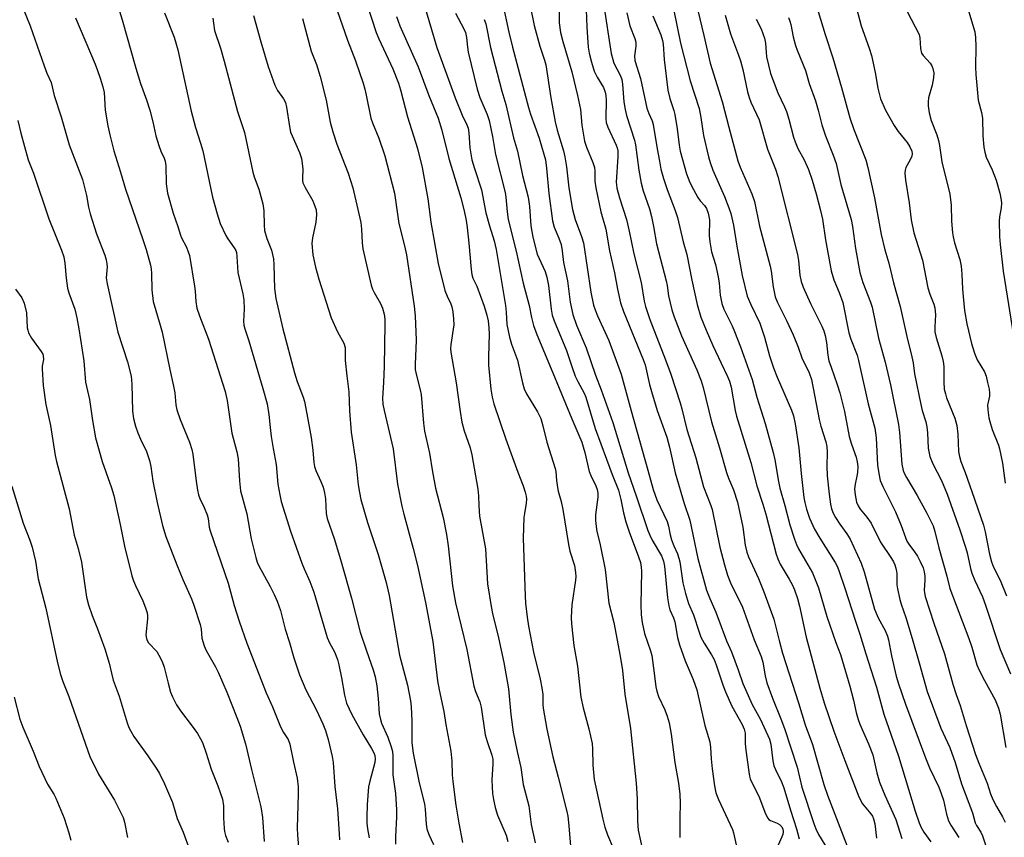
# Model space of a CAD drawing. Units: inches. Extents: x 1255772 to 1261772, y 605449 to 609450.
# Drawn here: x 1260006 to 1260287, y 607055 to 607288 of the extents above; entities that cross this region are included whole.
import ezdxf

# ---------------------------------------------------------------- set-up
doc = ezdxf.new("R2010")
doc.units = ezdxf.units.IN
doc.header["$MEASUREMENT"] = 0
doc.layers.add('Undefined', color=1, linetype='Continuous')

msp = doc.modelspace()

# ---------------------------------------------------------------- linework, layer by layer
at = {"layer": 'Undefined'}
for points, elevation in [([(1260032.63, 607296.68), (1260035.32, 607287.94), (1260039.23, 607274.18), (1260040.58, 607269.76), (1260042.3, 607265.12), (1260043.24, 607262.2), (1260044.12, 607258.9), (1260044.96, 607254.91), (1260045.76, 607252.16), (1260046.33, 607250.54), (1260047.3, 607248.48), (1260047.59, 607247.69), (1260047.8, 607246.32), (1260047.87, 607241.15), (1260048.3, 607238.53), (1260049.88, 607232.82), (1260051.19, 607229.02), (1260051.93, 607226.58), (1260052.25, 607225.82), (1260053.64, 607223.11), (1260054.16, 607221.83), (1260054.49, 607220.77), (1260055.98, 607212.04), (1260056.15, 607210.56), (1260056.3, 607207.62), (1260056.61, 607205.76), (1260057.35, 607203.59), (1260059.98, 607196.86), (1260064.69, 607182.02), (1260065.24, 607179.42), (1260066.63, 607170.07), (1260067.99, 607164.74), (1260068.4, 607162.74), (1260068.8, 607156.55), (1260069.11, 607153.7), (1260070.93, 607147.07), (1260072.09, 607140.01), (1260073.42, 607134.61), (1260073.85, 607133.29), (1260074.29, 607132.3), (1260077.56, 607126.39), (1260078.72, 607124.07), (1260079.5, 607122.24), (1260080.49, 607119.58), (1260081.85, 607114.19), (1260083.03, 607110.44), (1260084.3, 607106.02), (1260085.9, 607101.2), (1260087.75, 607096.96), (1260090.75, 607091.1), (1260092.55, 607087.23), (1260093.29, 607085.3), (1260094.08, 607082.77), (1260095.18, 607077.91), (1260095.47, 607076.21), (1260095.96, 607069.39), (1260096.76, 607062.95), (1260097.26, 607055.82), (1260097.32, 607054.18)], 724), ([(1260006.86, 607291.85), (1260009.11, 607286.24), (1260013.05, 607274.88), (1260013.88, 607272.76), (1260015.06, 607270.1), (1260015.97, 607266.35), (1260017.95, 607260.33), (1260020.19, 607252.28), (1260024.03, 607242.47), (1260025.19, 607237.83), (1260025.75, 607234.5), (1260026.21, 607232.68), (1260028.01, 607226.96), (1260030.39, 607220.85), (1260030.81, 607219.51), (1260030.98, 607218.36), (1260031.02, 607217.48), (1260030.8, 607214.42), (1260031.03, 607212.7), (1260034.08, 607198.92), (1260036.82, 607190.47), (1260037.86, 607186.35), (1260038.09, 607184.04), (1260038.32, 607176.37), (1260038.61, 607174.29), (1260039.16, 607172.09), (1260039.8, 607170.22), (1260040.55, 607168.4), (1260042.23, 607164.86), (1260043.15, 607162.29), (1260043.49, 607160.56), (1260044.11, 607156.45), (1260045.27, 607150.31), (1260046.8, 607143.78), (1260047.81, 607140.66), (1260050.91, 607132.57), (1260052.64, 607128.4), (1260055.12, 607122.91), (1260055.81, 607121.1), (1260057.62, 607115.54), (1260057.84, 607114.21), (1260058.04, 607111.68), (1260058.67, 607109.47), (1260059.29, 607108.17), (1260061.98, 607103.45), (1260062.75, 607101.91), (1260065.14, 607096.22), (1260068.05, 607088.98), (1260068.94, 607086.52), (1260070.46, 607081.51), (1260072.19, 607074.23), (1260074.91, 607063.51), (1260075.34, 607060.49), (1260075.84, 607053.71)], 728), ([(1260105.02, 607292.79), (1260107.79, 607284.35), (1260108.54, 607282.5), (1260112.52, 607274.02), (1260114.15, 607269.89), (1260114.73, 607267.96), (1260116.71, 607260.27), (1260119.52, 607251.26), (1260120.88, 607245.89), (1260122.49, 607236.9), (1260123.35, 607230.22), (1260125.48, 607218.45), (1260127.39, 607210.8), (1260127.99, 607209.19), (1260129.07, 607207.01), (1260129.33, 607206.16), (1260129.62, 607204.7), (1260129.84, 607202.72), (1260129.89, 607201.03), (1260129.02, 607195.39), (1260128.99, 607194.23), (1260129.1, 607193.16), (1260130.6, 607184.45), (1260131.72, 607176.27), (1260132.21, 607173.25), (1260132.86, 607170.77), (1260134.56, 607165.88), (1260135.09, 607163.92), (1260136.73, 607154.12), (1260136.97, 607152.2), (1260137, 607149.36), (1260137.24, 607146.46), (1260138.97, 607137.11), (1260139.55, 607127.11), (1260140.53, 607120.67), (1260140.96, 607118.64), (1260142.69, 607111.73), (1260144.2, 607104.74), (1260145.5, 607097.17), (1260146.13, 607089.93), (1260146.87, 607084.84), (1260147.93, 607079.31), (1260148.98, 607074.8), (1260149.69, 607069.92), (1260151.34, 607063.84), (1260152.01, 607058.49), (1260153.13, 607053.26)], 712), ([(1260121.26, 607292.85), (1260125.07, 607280.03), (1260130.25, 607265.67), (1260132.27, 607260.8), (1260133.66, 607258.05), (1260134.02, 607257.11), (1260134.23, 607255.75), (1260134.49, 607251.45), (1260135.07, 607248.05), (1260135.8, 607245.58), (1260137.81, 607239.5), (1260139.08, 607232.95), (1260140.13, 607229.2), (1260141.41, 607224.98), (1260142.01, 607222.44), (1260144.64, 607206.47), (1260144.84, 607204.61), (1260145.07, 607201.07), (1260145.82, 607197.47), (1260146.4, 607195.49), (1260148.07, 607190.88), (1260149.45, 607184.44), (1260149.94, 607182.74), (1260150.61, 607181.29), (1260153.74, 607176.2), (1260154.7, 607174.24), (1260155.32, 607172.22), (1260156.41, 607167.49), (1260158.84, 607159.99), (1260158.97, 607159.17), (1260159.15, 607156.65), (1260159.43, 607154.63), (1260159.68, 607153.53), (1260160.54, 607150.59), (1260161.04, 607148.32), (1260162.59, 607138.39), (1260163.03, 607136.48), (1260164.28, 607132.36), (1260164.62, 607130.36), (1260164.69, 607129.22), (1260164.6, 607128.14), (1260163.52, 607121.11), (1260163.37, 607117.55), (1260163.44, 607115.78), (1260164.18, 607109.58), (1260165.15, 607103.62), (1260166.11, 607094.85), (1260166.75, 607091.83), (1260168.44, 607085.77), (1260169.37, 607081.6), (1260169.48, 607080.14), (1260169.52, 607075.39), (1260169.94, 607071.31), (1260172.43, 607060.04), (1260173.01, 607057.76), (1260173.73, 607055.6), (1260175.32, 607051.75)], 708), ([(1260143.82, 607292.78), (1260145.61, 607284.48), (1260146.67, 607280.12), (1260151.2, 607262.97), (1260151.81, 607261.03), (1260154.24, 607254.18), (1260155.61, 607249.67), (1260156.03, 607248.05), (1260156.38, 607245.7), (1260157.02, 607238.44), (1260158.07, 607230.61), (1260158.54, 607228.84), (1260159.9, 607225.72), (1260160.48, 607223.91), (1260160.8, 607222.05), (1260161.17, 607218.74), (1260162.29, 607213.58), (1260163.08, 607207.47), (1260163.82, 607203.9), (1260164.85, 607200.93), (1260167.63, 607194.46), (1260170.3, 607186.61), (1260171.92, 607182.41), (1260175.29, 607173.12), (1260179.62, 607158.81), (1260182.03, 607151.95), (1260185.26, 607142.37), (1260185.79, 607141.06), (1260186.5, 607139.62), (1260189.12, 607135.08), (1260189.7, 607133.57), (1260189.97, 607132.21), (1260190.83, 607123.19), (1260191.19, 607120.87), (1260191.54, 607119.74), (1260192.55, 607117.4), (1260192.93, 607116.26), (1260193.73, 607111.83), (1260194.31, 607109.72), (1260195.93, 607105.22), (1260198.16, 607099.87), (1260199.23, 607096.87), (1260201.49, 607086.74), (1260202.9, 607082.08), (1260203.15, 607080.43), (1260203.26, 607077.24), (1260203.55, 607074.43), (1260204.27, 607069.51), (1260204.66, 607067.51), (1260205.35, 607065.62), (1260209.4, 607057.14), (1260209.69, 607056.17), (1260210.39, 607052.72)], 702), ([(1260151.64, 607291.91), (1260152.86, 607286.37), (1260154.45, 607280.46), (1260155.79, 607276.45), (1260156.16, 607275.08), (1260157.6, 607265.69), (1260158.79, 607258.88), (1260159.37, 607256.51), (1260161.17, 607250.57), (1260161.55, 607248.89), (1260162, 607246.08), (1260162.71, 607240.02), (1260163.75, 607233.83), (1260164.51, 607231.03), (1260166.34, 607226.22), (1260166.86, 607224.37), (1260169.03, 607210.29), (1260169.77, 607206.57), (1260170.2, 607205.22), (1260170.87, 607203.58), (1260174.09, 607196.55), (1260177.65, 607186.94), (1260180.48, 607176.49), (1260185.28, 607159.58), (1260186.72, 607154.03), (1260187.85, 607151.05), (1260190.75, 607144.96), (1260191.15, 607143.56), (1260191.62, 607141.08), (1260192.01, 607139.68), (1260192.62, 607138.01), (1260193.68, 607135.74), (1260194.12, 607134.5), (1260194.36, 607133.41), (1260195.26, 607127.42), (1260196.02, 607124.36), (1260196.86, 607121.54), (1260198.23, 607118.33), (1260199.87, 607113.35), (1260200.39, 607111.96), (1260201.34, 607110.18), (1260203.36, 607106.93), (1260204.13, 607105.53), (1260204.74, 607104.05), (1260206.62, 607098.3), (1260207.39, 607096.36), (1260209.23, 607092.27), (1260212.16, 607087.02), (1260212.74, 607085.7), (1260212.96, 607084.59), (1260213.04, 607081.52), (1260213.2, 607079.74), (1260214, 607073.49), (1260214.21, 607072.31), (1260214.45, 607071.54), (1260214.9, 607070.51), (1260216.92, 607066.64), (1260218.83, 607061.59), (1260219.48, 607060.29), (1260219.78, 607059.94), (1260220.19, 607059.63), (1260222.1, 607058.89), (1260222.8, 607058.51), (1260223.41, 607057.85), (1260223.73, 607057.15), (1260223.85, 607056.52), (1260223.73, 607055.68), (1260222.09, 607052)], 700), ([(1260159.95, 607292.74), (1260159.95, 607287.12), (1260160.29, 607284.35), (1260160.97, 607281.75), (1260163.61, 607273.16), (1260165.21, 607266.33), (1260166, 607262.35), (1260166.45, 607257.88), (1260167.19, 607253.32), (1260167.73, 607251.66), (1260169.54, 607247.25), (1260170, 607245.85), (1260170.12, 607244.92), (1260170.12, 607241.93), (1260170.39, 607240.01), (1260171.84, 607233.17), (1260173.3, 607228.29), (1260174.28, 607222.05), (1260175.76, 607215.77), (1260176.55, 607211.12), (1260177.41, 607207.28), (1260178.32, 607204.78), (1260183.92, 607191.14), (1260184.49, 607189.54), (1260185.74, 607183.98), (1260186.28, 607181.95), (1260187.9, 607176.52), (1260190.62, 607169), (1260191.39, 607166.06), (1260193.02, 607158.77), (1260195.64, 607150.09), (1260197.17, 607145.33), (1260199.52, 607134.41), (1260201.97, 607125.33), (1260202.88, 607123), (1260204.63, 607119.09), (1260207.64, 607110.93), (1260209.07, 607107.76), (1260210.98, 607102.6), (1260212.3, 607098.76), (1260215.02, 607092.78), (1260217.35, 607088.45), (1260219.89, 607082.81), (1260220.28, 607081.4), (1260220.87, 607076.71), (1260221.19, 607075.29), (1260221.6, 607074.22), (1260223.37, 607070.69), (1260224.06, 607069.02), (1260225.94, 607062.59), (1260227.68, 607057.27), (1260228.39, 607054.43)], 698), ([(1260167.63, 607290.77), (1260167.8, 607285.9), (1260168.26, 607280.13), (1260168.47, 607278.43), (1260169.15, 607275.84), (1260169.97, 607273.29), (1260170.79, 607271.64), (1260172.56, 607268.68), (1260173.07, 607267.36), (1260173.23, 607266.41), (1260173.32, 607265.01), (1260173.27, 607259.86), (1260173.4, 607258.72), (1260173.87, 607257.35), (1260176.22, 607252.26), (1260176.49, 607251.44), (1260176.65, 607250.59), (1260176.68, 607248.86), (1260176.25, 607241.71), (1260176.26, 607240.87), (1260176.39, 607239.95), (1260177.12, 607237.18), (1260179.11, 607231.01), (1260179.95, 607227.73), (1260181.27, 607221.23), (1260183.3, 607213.07), (1260184.2, 607207.76), (1260184.55, 607206.22), (1260185.82, 607202.54), (1260190.32, 607191), (1260191.83, 607186.92), (1260194.48, 607178.78), (1260194.95, 607177.05), (1260196.33, 607171.15), (1260198.97, 607163.07), (1260201.16, 607154.8), (1260203.21, 607149.46), (1260203.57, 607148.34), (1260205.81, 607137.6), (1260207.08, 607132.54), (1260207.99, 607129.6), (1260208.84, 607127.47), (1260212.2, 607120.52), (1260215.55, 607111.2), (1260217.59, 607106.38), (1260218.01, 607104.83), (1260218.7, 607100.91), (1260219.22, 607098.94), (1260220.78, 607094.53), (1260223.19, 607088.67), (1260224.17, 607085.92), (1260227.86, 607074.83), (1260229.17, 607069.16), (1260232.61, 607058.79), (1260233.18, 607057.24), (1260233.91, 607055.66), (1260236.51, 607051.46)], 696), ([(1260172.59, 607292.63), (1260174.82, 607278.34), (1260175.21, 607276.68), (1260175.57, 607275.61), (1260177.45, 607272.02), (1260177.87, 607270.91), (1260178.06, 607269.57), (1260178.36, 607264.58), (1260178.75, 607262.34), (1260179.2, 607260.66), (1260181.47, 607253.64), (1260181.71, 607252.31), (1260182.66, 607245.1), (1260183.31, 607241.42), (1260183.89, 607239.24), (1260185.69, 607234.06), (1260186.27, 607231.85), (1260186.9, 607229.02), (1260187.75, 607224.04), (1260190.46, 607213.52), (1260190.73, 607212.17), (1260191.15, 607209.21), (1260192.07, 607205.23), (1260192.72, 607203.29), (1260194.84, 607197.82), (1260199.19, 607188.19), (1260200.43, 607185.04), (1260201, 607183.09), (1260203.38, 607173.29), (1260205.72, 607165.93), (1260207.66, 607158.89), (1260208.24, 607157.24), (1260209.7, 607153.96), (1260210.84, 607150.45), (1260212.31, 607143.27), (1260213.02, 607138.15), (1260213.49, 607136.2), (1260213.99, 607134.84), (1260216.78, 607128.64), (1260218.36, 607124.84), (1260221.16, 607117.04), (1260222.78, 607110.62), (1260223.68, 607107.4), (1260228.25, 607093.19), (1260230.13, 607086.93), (1260232.24, 607081.29), (1260235.47, 607069.88), (1260236.45, 607066.89), (1260243.08, 607049.91)], 694), ([(1260244.75, 607291.27), (1260246.09, 607286.24), (1260248.35, 607279.91), (1260249.01, 607277.79), (1260250.03, 607272.9), (1260250.79, 607268.46), (1260251.6, 607265.45), (1260252.99, 607262.2), (1260255.5, 607257.82), (1260256.63, 607256.09), (1260259.2, 607252.99), (1260259.95, 607251.75), (1260260.49, 607250.48), (1260260.63, 607249.71), (1260260.53, 607249.08), (1260260.09, 607248.02), (1260258.8, 607245.86), (1260258.61, 607245.06), (1260258.55, 607244.23), (1260258.75, 607242.25), (1260259.77, 607235.77), (1260260.33, 607230.88), (1260261.1, 607227.18), (1260263.55, 607219.39), (1260265.08, 607211.52), (1260265.65, 607209.71), (1260266.76, 607206.86), (1260267.05, 607205.79), (1260267.25, 607203.85), (1260267.06, 607200.39), (1260267.12, 607199.01), (1260267.48, 607197.39), (1260269.11, 607192.18), (1260269.46, 607190.52), (1260269.62, 607189.12), (1260269.65, 607184.68), (1260269.79, 607182.68), (1260270.09, 607181.31), (1260270.42, 607180.22), (1260272.75, 607174.41), (1260273.38, 607172.29), (1260273.65, 607169.83), (1260273.87, 607164.85), (1260274.09, 607163.41), (1260274.49, 607162.03), (1260275.75, 607158.84), (1260277.68, 607153.5), (1260280.94, 607143.84), (1260281.4, 607142.01), (1260282.63, 607135.62), (1260283.2, 607133.4), (1260283.83, 607131.91), (1260285.67, 607128.18), (1260287.51, 607123.69)], 676), ([(1260258.09, 607292.56), (1260262.6, 607283.73), (1260262.83, 607282.78), (1260263, 607279.82), (1260263.32, 607278.45), (1260263.74, 607277.75), (1260265.72, 607275.62), (1260266.2, 607274.88), (1260266.52, 607274.12), (1260266.8, 607272.81), (1260266.72, 607271.39), (1260266.31, 607269.37), (1260265.32, 607265.71), (1260265.14, 607264.58), (1260265.2, 607263.45), (1260265.51, 607261.48), (1260266.01, 607259.25), (1260267.63, 607255.17), (1260268.15, 607253.52), (1260268.45, 607252.11), (1260269.1, 607247.47), (1260271.39, 607238.21), (1260271.7, 607235.11), (1260271.8, 607230.57), (1260272.13, 607227.19), (1260272.3, 607226.06), (1260272.71, 607224.34), (1260274.19, 607219.61), (1260274.58, 607217.74), (1260274.81, 607215.43), (1260274.97, 607211.12), (1260275.13, 607209.1), (1260275.59, 607205.03), (1260276.23, 607201.27), (1260277.54, 607195.63), (1260278.4, 607192.89), (1260279.17, 607191.04), (1260281.2, 607187.6), (1260281.68, 607186.33), (1260282.14, 607184.56), (1260282.55, 607182.64), (1260282.7, 607181.54), (1260282.65, 607180.61), (1260282.26, 607178.96), (1260282.14, 607178.14), (1260282.2, 607176.74), (1260282.5, 607174.49), (1260282.75, 607173.38), (1260283.48, 607171.14), (1260285.21, 607166.71), (1260285.56, 607165.59), (1260286.37, 607161.58), (1260287.17, 607155.8)], 674), ([(1260276.41, 607291.43), (1260278.46, 607284.53), (1260278.68, 607282.88), (1260278.82, 607280.33), (1260278.68, 607274.41), (1260278.77, 607272.38), (1260279.46, 607265.03), (1260280.38, 607261.5), (1260280.65, 607259.96), (1260280.76, 607254.84), (1260281.05, 607251.61), (1260281.31, 607250.18), (1260281.71, 607248.81), (1260283.43, 607245.14), (1260284.6, 607242.23), (1260285.59, 607238.51), (1260286.02, 607236.49), (1260286.08, 607235.67), (1260286, 607234.33), (1260285.56, 607231.75), (1260285.47, 607230.59), (1260285.5, 607226.22), (1260285.68, 607223.91), (1260286.58, 607216.28), (1260289.94, 607195.45)], 672), ([(1260022.06, 607288.55), (1260027.59, 607275.3), (1260028.31, 607273.49), (1260029.04, 607271.35), (1260029.81, 607268.85), (1260030.16, 607267.27), (1260030.52, 607262.22), (1260031.26, 607257.72), (1260031.81, 607255.18), (1260032.98, 607250.56), (1260034.88, 607244.48), (1260036.27, 607239.64), (1260041.24, 607225.31), (1260042.14, 607222.49), (1260043.42, 607218.03), (1260043.62, 607216.94), (1260043.74, 607215.6), (1260043.76, 607210.94), (1260044.18, 607207.61), (1260046.2, 607200.9), (1260046.7, 607198.92), (1260048.93, 607188.25), (1260050.01, 607183.52), (1260050.32, 607181.59), (1260050.66, 607178.22), (1260050.96, 607176.71), (1260051.86, 607174.04), (1260054.58, 607167.49), (1260055.24, 607165.46), (1260055.47, 607164.09), (1260056.39, 607156.38), (1260056.79, 607153.86), (1260057.09, 607152.48), (1260057.47, 607151.49), (1260058.72, 607148.94), (1260059.57, 607146.79), (1260059.83, 607145.77), (1260060.18, 607143.34), (1260060.46, 607142.22), (1260065.52, 607127.37), (1260067.23, 607120.95), (1260068.69, 607116.51), (1260070.93, 607110.18), (1260076.39, 607096.06), (1260078.19, 607092.04), (1260080.52, 607086.35), (1260081.33, 607084.78), (1260082.65, 607082.74), (1260083.1, 607081.43), (1260084.16, 607076.28), (1260085.2, 607071.72), (1260085.53, 607069.28), (1260085.56, 607067.23), (1260085.27, 607057.5), (1260085.35, 607055.53), (1260085.84, 607049.77)], 726), ([(1260047.38, 607289.95), (1260050.12, 607283.02), (1260050.68, 607281.35), (1260051.21, 607279.42), (1260055.02, 607261.87), (1260056.23, 607257.3), (1260057.68, 607252.83), (1260058.31, 607250.59), (1260061.12, 607237.42), (1260062.38, 607232.59), (1260063.32, 607229.92), (1260064.88, 607226.47), (1260065.45, 607225.47), (1260067.3, 607222.92), (1260067.71, 607222.16), (1260067.9, 607221.62), (1260068.05, 607220.47), (1260068.32, 607215.92), (1260069.75, 607209.83), (1260070.05, 607208.1), (1260070.12, 607205.49), (1260069.95, 607202), (1260070.05, 607200.89), (1260070.3, 607199.82), (1260071.42, 607196.42), (1260075.43, 607182.87), (1260076.66, 607178.43), (1260077.17, 607175.39), (1260077.5, 607171.71), (1260077.86, 607169.15), (1260078.39, 607165.73), (1260079.26, 607161.16), (1260079.68, 607155.59), (1260080.26, 607152.53), (1260080.72, 607150.58), (1260083.32, 607142.2), (1260086.6, 607133.02), (1260087.24, 607131.38), (1260088.83, 607127.81), (1260089.96, 607124.78), (1260093.82, 607111.83), (1260094.45, 607110.36), (1260095.91, 607107.72), (1260096.77, 607105.52), (1260097.14, 607104.08), (1260097.88, 607100.29), (1260098.69, 607095.44), (1260099.35, 607093.07), (1260100.05, 607091.47), (1260100.85, 607089.91), (1260104.09, 607084.05), (1260106.46, 607080.2), (1260107.09, 607078.97), (1260107.37, 607078.21), (1260107.49, 607077.24), (1260107.37, 607076.2), (1260105.93, 607070.92), (1260105.59, 607069.23), (1260105.19, 607064.22), (1260105.07, 607060.69), (1260105.09, 607058.93), (1260105.29, 607057.32), (1260105.75, 607054.7)], 722), ([(1260061.17, 607288.44), (1260061.34, 607286.98), (1260061.71, 607284.94), (1260063.34, 607279.91), (1260064.45, 607276.2), (1260068.23, 607261.83), (1260070.22, 607255.8), (1260072.55, 607244.5), (1260072.95, 607243.14), (1260074.29, 607239.64), (1260075.42, 607235.52), (1260075.7, 607233.53), (1260075.78, 607229.37), (1260075.94, 607227.9), (1260076.57, 607225.63), (1260077.93, 607222.27), (1260078.49, 607219.85), (1260078.62, 607218.12), (1260078.76, 607211.39), (1260079.15, 607208.52), (1260081.19, 607199.88), (1260084.48, 607187.34), (1260085.27, 607184.87), (1260086.97, 607180.34), (1260087.3, 607179.16), (1260088.02, 607175.57), (1260089.2, 607168.9), (1260089.66, 607165.29), (1260089.97, 607161.75), (1260090.19, 607160.6), (1260090.56, 607159.5), (1260092.02, 607156.34), (1260092.63, 607154.72), (1260093.03, 607153.06), (1260093.33, 607151.38), (1260093.55, 607147.19), (1260093.81, 607145.8), (1260095.86, 607139.82), (1260097.82, 607133.4), (1260100.72, 607123.03), (1260103.22, 607113.38), (1260104.97, 607108.03), (1260106.89, 607102.65), (1260107.46, 607100.67), (1260107.99, 607098.05), (1260108.36, 607094.47), (1260108.66, 607090.1), (1260108.97, 607088.44), (1260109.32, 607087.4), (1260111.05, 607083.43), (1260112.04, 607080.66), (1260112.41, 607079.3), (1260112.54, 607078.07), (1260112.49, 607074.87), (1260112.56, 607072.7), (1260113.24, 607067.36), (1260113.57, 607062.68), (1260113.56, 607060.58), (1260113.26, 607055.1), (1260113.31, 607052.94)], 720), ([(1260072.82, 607289.19), (1260074.85, 607281.7), (1260076.97, 607274.6), (1260078.86, 607269.35), (1260079.63, 607267.81), (1260081.37, 607265.42), (1260081.91, 607264.34), (1260082.22, 607263.07), (1260083.04, 607257.56), (1260083.38, 607255.93), (1260083.78, 607254.89), (1260085.91, 607250.1), (1260086.45, 607248.42), (1260086.85, 607245.51), (1260086.72, 607242.7), (1260086.74, 607242.15), (1260086.89, 607241.45), (1260087.49, 607240.14), (1260089.67, 607236.3), (1260090.3, 607234.8), (1260090.61, 607233.78), (1260090.73, 607232.33), (1260090.58, 607230.28), (1260089.61, 607225.78), (1260089.46, 607224.14), (1260089.72, 607220.96), (1260090.48, 607217.4), (1260091.43, 607214.04), (1260094.94, 607203.01), (1260096.76, 607199.03), (1260098.5, 607195.76), (1260098.89, 607194.5), (1260098.96, 607193.68), (1260098.96, 607190.79), (1260099.39, 607186.4), (1260099.98, 607181.91), (1260100.2, 607176.45), (1260100.63, 607170.41), (1260102.03, 607161.1), (1260102.68, 607155.36), (1260103.01, 607153.15), (1260103.44, 607151.2), (1260105.34, 607144.62), (1260108.35, 607135.55), (1260110.64, 607127.51), (1260111.51, 607123.82), (1260114.42, 607106.82), (1260116.66, 607098.28), (1260117.58, 607093.82), (1260117.74, 607092.09), (1260117.93, 607088.04), (1260117.91, 607081.76), (1260118.31, 607078.85), (1260120.04, 607070.42), (1260121.56, 607064.4), (1260121.76, 607062.85), (1260122.03, 607058.66), (1260122.25, 607057.24), (1260122.76, 607055.68), (1260124.13, 607052.8)], 718), ([(1260086.72, 607288.33), (1260089.26, 607279), (1260090.78, 607275.21), (1260091.81, 607271.83), (1260093.46, 607265.03), (1260094.66, 607258.79), (1260095.4, 607256.03), (1260096.58, 607252.48), (1260099.76, 607244.22), (1260101.07, 607240.07), (1260103.35, 607230.17), (1260103.59, 607228.23), (1260103.74, 607224.36), (1260103.95, 607222.65), (1260106.38, 607212.28), (1260106.75, 607211.18), (1260107.22, 607210.17), (1260109.03, 607207.11), (1260109.55, 607205.72), (1260110.03, 607203.99), (1260110.22, 607202.61), (1260110.28, 607201.18), (1260110.03, 607189.25), (1260109.85, 607184.56), (1260109.57, 607180.08), (1260109.67, 607178.34), (1260110.02, 607176.59), (1260112.63, 607165.66), (1260113.87, 607155.57), (1260115.12, 607149.26), (1260115.67, 607146.96), (1260118.35, 607137.26), (1260119.53, 607132.34), (1260121.85, 607121.8), (1260123.95, 607110.7), (1260125.3, 607099.49), (1260125.76, 607096.94), (1260127.11, 607090.72), (1260127.59, 607087.06), (1260129.04, 607079.47), (1260129.34, 607076.53), (1260129.43, 607072.72), (1260129.59, 607070.77), (1260130.53, 607064.01), (1260131.37, 607058.93), (1260132.4, 607053.43)], 716), ([(1260096.67, 607290.65), (1260099.63, 607282.13), (1260101.88, 607276.29), (1260104.04, 607269.9), (1260104.56, 607268.21), (1260104.96, 607266.51), (1260106.21, 607259.89), (1260106.69, 607258.56), (1260108.54, 607254.21), (1260110.25, 607249.17), (1260113.04, 607238.53), (1260114.24, 607229.9), (1260115.89, 607223.5), (1260116.42, 607220.97), (1260118.57, 607206.3), (1260118.86, 607203.55), (1260119.15, 607196.63), (1260118.88, 607189.67), (1260118.91, 607188.27), (1260119.15, 607186.91), (1260120.3, 607182.46), (1260120.59, 607181.09), (1260121.28, 607172.98), (1260121.57, 607170.64), (1260123.02, 607164.42), (1260123.82, 607159.07), (1260124.7, 607154.39), (1260126.84, 607146.07), (1260127.78, 607141.17), (1260128.26, 607137.95), (1260129.5, 607126.56), (1260130.36, 607121.68), (1260133.61, 607108.39), (1260135.62, 607098), (1260136.09, 607096.42), (1260137.29, 607093.54), (1260137.75, 607091.95), (1260138.82, 607084.13), (1260139.39, 607082.19), (1260140.73, 607078.27), (1260141.03, 607077.12), (1260141.08, 607075.86), (1260140.74, 607071.2), (1260140.97, 607067.38), (1260141.18, 607065.64), (1260141.74, 607063.38), (1260142.39, 607061.15), (1260144.81, 607055.45), (1260145.29, 607053.67)], 714), ([(1260113.55, 607288.89), (1260114.55, 607286.2), (1260119.72, 607274.51), (1260122.77, 607266.37), (1260125.47, 607259.95), (1260126.45, 607256.5), (1260128.47, 607248.38), (1260131.9, 607237.23), (1260132.87, 607233.51), (1260133.44, 607230.75), (1260133.73, 607228.72), (1260134.23, 607224.28), (1260134.85, 607216.77), (1260135.06, 607215.37), (1260135.38, 607214.32), (1260136.43, 607212.03), (1260138.57, 607206.33), (1260139.33, 607203.77), (1260139.66, 607202.09), (1260139.86, 607200.16), (1260139.96, 607198.36), (1260139.78, 607191.99), (1260139.81, 607189.51), (1260140.51, 607182.67), (1260140.84, 607180.34), (1260141.36, 607178.46), (1260144.74, 607168.38), (1260148.16, 607159.02), (1260149.69, 607155.08), (1260150.28, 607153.23), (1260150.53, 607152.16), (1260150.59, 607151.32), (1260150.53, 607150.17), (1260150.03, 607147.17), (1260149.91, 607146.01), (1260149.7, 607140.18), (1260150.23, 607123.65), (1260150.37, 607121.65), (1260150.81, 607117.68), (1260151.2, 607115.05), (1260152.59, 607107.62), (1260154.55, 607099.97), (1260155.05, 607097.51), (1260155.3, 607095.58), (1260155.28, 607092.76), (1260155.36, 607091.72), (1260156.42, 607085.66), (1260158.14, 607077.82), (1260159.7, 607072.05), (1260162.1, 607062.26), (1260162.38, 607060.89), (1260162.68, 607058.17), (1260163.44, 607048.96)], 710), ([(1260130.43, 607289.84), (1260132.77, 607285.42), (1260133.24, 607284.33), (1260133.55, 607282.96), (1260133.81, 607280.19), (1260134.03, 607278.77), (1260136.54, 607268.21), (1260137.3, 607265.77), (1260139.4, 607260.92), (1260139.98, 607259.26), (1260140.98, 607254.66), (1260141.78, 607249.54), (1260144.56, 607238.73), (1260144.75, 607237.42), (1260145.08, 607233.17), (1260145.43, 607231.03), (1260147.7, 607221.99), (1260149.72, 607212.83), (1260151.41, 607206.49), (1260152.11, 607203.07), (1260152.68, 607200.81), (1260153.6, 607198.24), (1260158.17, 607187.32), (1260163.52, 607174.17), (1260166.38, 607167.57), (1260166.84, 607166.24), (1260167.28, 607164.61), (1260168.5, 607159.13), (1260168.94, 607158.04), (1260170.41, 607155.11), (1260170.76, 607154.04), (1260170.95, 607152.97), (1260171, 607151.88), (1260170.34, 607146.8), (1260170.29, 607145.38), (1260170.38, 607144.28), (1260170.74, 607142.07), (1260171.51, 607138.73), (1260173.03, 607131.19), (1260174.13, 607121.66), (1260175.5, 607116.08), (1260177.38, 607106.54), (1260178.03, 607102.41), (1260178.72, 607095.64), (1260180.27, 607085.9), (1260181.91, 607070.29), (1260182.16, 607065.88), (1260182.3, 607059.46), (1260182.51, 607056.86), (1260183.78, 607050.83)], 706), ([(1260138.6, 607288), (1260139.01, 607286.81), (1260140.34, 607280.03), (1260143.59, 607267.63), (1260144.72, 607263.81), (1260146.94, 607254.28), (1260148.07, 607250.48), (1260149.51, 607243.6), (1260151.09, 607237.42), (1260151.45, 607234.72), (1260151.88, 607229.25), (1260152.43, 607225.99), (1260153.71, 607221.16), (1260155.92, 607216.23), (1260156.45, 607214.61), (1260156.9, 607212.19), (1260157.63, 607205.45), (1260157.94, 607203.79), (1260158.51, 607202.16), (1260162.08, 607193.66), (1260163.54, 607189.14), (1260164.56, 607186.34), (1260165.29, 607184.81), (1260167.06, 607181.5), (1260167.54, 607180.34), (1260170.24, 607171.46), (1260175.06, 607158.32), (1260176.84, 607153.82), (1260177.55, 607151.14), (1260178.26, 607147.38), (1260178.98, 607144.79), (1260179.95, 607141.92), (1260182.6, 607134.85), (1260183.11, 607133.22), (1260183.34, 607131.89), (1260183.42, 607130.79), (1260183.24, 607121.17), (1260183.37, 607118.27), (1260183.6, 607116.13), (1260184.31, 607113.01), (1260185.96, 607108.08), (1260186.34, 607106.7), (1260187.09, 607101.69), (1260187.52, 607097.8), (1260187.78, 607096.55), (1260188.31, 607094.97), (1260190.07, 607091.2), (1260190.77, 607089.37), (1260191.28, 607087.51), (1260191.92, 607084.25), (1260192.93, 607076.23), (1260194, 607070.34), (1260194.33, 607067.19), (1260194.48, 607064.61), (1260194.36, 607060.39), (1260194.39, 607054.82)], 704), ([(1260179.27, 607289.98), (1260180.11, 607286.23), (1260181.5, 607282.63), (1260181.81, 607281.57), (1260181.83, 607280.48), (1260181.44, 607277.7), (1260181.51, 607276.4), (1260183.16, 607271.22), (1260184.99, 607262.75), (1260185.51, 607261.24), (1260186.44, 607259.15), (1260186.74, 607258.14), (1260187.87, 607251.18), (1260188.52, 607247.69), (1260188.99, 607245.39), (1260189.69, 607242.67), (1260190.72, 607239.57), (1260193.08, 607233.63), (1260193.69, 607231.62), (1260195.34, 607224.67), (1260196.36, 607221), (1260197.74, 607213.74), (1260199.32, 607206.82), (1260200.36, 607203.22), (1260201.83, 607199.46), (1260203.74, 607195.14), (1260206.14, 607190.02), (1260207.99, 607186.29), (1260208.55, 607184.95), (1260208.96, 607183.23), (1260210.1, 607176.59), (1260210.48, 607174.92), (1260214.59, 607161.78), (1260216.34, 607155.04), (1260218.08, 607149.82), (1260218.92, 607147.01), (1260221.85, 607135.56), (1260222.3, 607134.25), (1260222.98, 607132.76), (1260225.55, 607128.49), (1260226.48, 607126.78), (1260227.04, 607125.46), (1260227.94, 607123), (1260228.52, 607120.78), (1260230.38, 607111.98), (1260234.3, 607097.35), (1260235.54, 607093.18), (1260238.25, 607085.17), (1260241.4, 607076.77), (1260245.38, 607066.45), (1260246.49, 607064.38), (1260248.82, 607061.54), (1260249.27, 607060.87), (1260249.61, 607060.1), (1260249.95, 607058.7), (1260250.41, 607054.64)], 692), ([(1260186.67, 607289.07), (1260188.93, 607283.7), (1260189.46, 607282.08), (1260189.62, 607281), (1260189.88, 607276.62), (1260190.98, 607267.89), (1260191.48, 607265.56), (1260192.67, 607262.1), (1260192.96, 607260.98), (1260193.62, 607256.84), (1260194.15, 607252.18), (1260194.45, 607250.5), (1260196.27, 607244.06), (1260197.22, 607241.54), (1260198.22, 607239.55), (1260199.53, 607237.33), (1260200.18, 607236.39), (1260201.36, 607235.02), (1260201.97, 607234.13), (1260202.48, 607232.85), (1260202.83, 607230.94), (1260202.77, 607226.39), (1260202.94, 607224.66), (1260203.44, 607221.82), (1260204.51, 607218.17), (1260205.27, 607214.65), (1260205.55, 607212.91), (1260205.86, 607209.48), (1260206.34, 607207.05), (1260206.93, 607205.48), (1260209.26, 607200.72), (1260209.97, 607199.1), (1260211.67, 607194.68), (1260215.03, 607185.44), (1260216.35, 607180.34), (1260218.7, 607172.83), (1260221.02, 607164.54), (1260221.48, 607162.51), (1260222.46, 607156.31), (1260222.85, 607154.41), (1260224.31, 607149.5), (1260225.77, 607143.97), (1260227.05, 607139.87), (1260227.62, 607138.38), (1260228.2, 607137.16), (1260232.17, 607130.24), (1260233.91, 607126.03), (1260236.32, 607117.83), (1260238.84, 607110.45), (1260240.15, 607106.98), (1260240.68, 607105.33), (1260242.84, 607097.96), (1260243.86, 607094), (1260244.64, 607090.46), (1260245.2, 607088.49), (1260245.71, 607087.12), (1260248.14, 607081.56), (1260249.38, 607078.4), (1260249.82, 607076.69), (1260250.52, 607073.21), (1260251.28, 607070.57), (1260252.78, 607066.85), (1260255.99, 607059.94), (1260257.7, 607054.55)], 690), ([(1260192.61, 607290.66), (1260194.54, 607281.3), (1260197.33, 607270.54), (1260199.9, 607262.65), (1260200.38, 607260.12), (1260201.16, 607254.97), (1260202.52, 607248.91), (1260203, 607247.25), (1260203.76, 607245.09), (1260207.08, 607237.56), (1260208.32, 607234.35), (1260208.88, 607232.73), (1260209.65, 607229.38), (1260210.61, 607223.4), (1260212.1, 607215.09), (1260213.59, 607209.12), (1260214.58, 607206.77), (1260217.21, 607201.45), (1260218.51, 607197.49), (1260219.95, 607192.18), (1260221.05, 607188.72), (1260222.1, 607186.05), (1260226.19, 607176.68), (1260226.76, 607175.05), (1260227.28, 607172.72), (1260228.28, 607165.94), (1260228.93, 607158.56), (1260229.77, 607151.72), (1260230.02, 607150.29), (1260230.49, 607148.43), (1260231.34, 607145.85), (1260232.75, 607142.76), (1260234.27, 607140.18), (1260238.66, 607133.2), (1260239.31, 607131.96), (1260239.94, 607130.37), (1260241.36, 607126.21), (1260244.56, 607116.17), (1260245.72, 607112.81), (1260247.39, 607107.19), (1260250.48, 607097.69), (1260252.51, 607089.95), (1260256.74, 607077.98), (1260261.45, 607062.33), (1260262.61, 607058.95), (1260263.17, 607057.66), (1260263.96, 607056.29), (1260265.95, 607053.53)], 688), ([(1260199.48, 607290.63), (1260201.24, 607283.48), (1260203.02, 607275.62), (1260206.42, 607264.71), (1260208.31, 607257.35), (1260210.91, 607247.78), (1260211.61, 607245.91), (1260214.89, 607238.38), (1260215.62, 607236.2), (1260217.09, 607229.1), (1260220.17, 607217.76), (1260220.43, 607216.28), (1260220.95, 607211.84), (1260221.58, 607208.96), (1260222.21, 607207.38), (1260224.89, 607201.99), (1260226.64, 607198.09), (1260228.09, 607194.58), (1260229.2, 607191.55), (1260231.29, 607187.28), (1260231.9, 607185.37), (1260234.07, 607173.98), (1260234.57, 607172.06), (1260235.97, 607167.63), (1260236.27, 607166.28), (1260236.39, 607164.7), (1260236.29, 607160.72), (1260236.39, 607157.89), (1260236.92, 607152.71), (1260237.32, 607149.88), (1260237.62, 607148.53), (1260238.07, 607147.28), (1260238.75, 607146.06), (1260239.98, 607144.18), (1260241.98, 607141.43), (1260242.91, 607139.89), (1260246.05, 607133.07), (1260246.89, 607130.57), (1260249.92, 607119.96), (1260250.96, 607117.48), (1260252.94, 607113.8), (1260253.55, 607112.23), (1260253.83, 607111.14), (1260254.71, 607106.6), (1260256.03, 607100.85), (1260256.72, 607098.59), (1260258.74, 607092.84), (1260264.4, 607077.53), (1260265.6, 607074.63), (1260268.2, 607069.13), (1260268.93, 607067.34), (1260269.53, 607065.5), (1260270.38, 607061.45), (1260270.96, 607059.59), (1260271.64, 607058.31), (1260273.93, 607054.84)], 686), ([(1260207.29, 607289.32), (1260208.83, 607283.94), (1260211.12, 607277.87), (1260211.64, 607276.26), (1260212.3, 607273.79), (1260213.68, 607267.43), (1260214.14, 607265.8), (1260214.64, 607264.5), (1260216.94, 607259.48), (1260219.39, 607251.06), (1260221.61, 607245.41), (1260222.32, 607243.31), (1260227.88, 607221.06), (1260228.18, 607219.3), (1260228.56, 607215.12), (1260228.92, 607213.37), (1260229.56, 607211.7), (1260231.59, 607207.04), (1260234.87, 607200.6), (1260235.4, 607199.28), (1260235.82, 607197.92), (1260236.19, 607195.97), (1260236.59, 607192.38), (1260236.9, 607190.73), (1260237.48, 607188.87), (1260239.26, 607183.97), (1260240, 607181.58), (1260241.29, 607176.25), (1260242.67, 607169.17), (1260243.32, 607166.94), (1260244.64, 607163.22), (1260244.98, 607161.9), (1260245.12, 607160.58), (1260245.03, 607158.92), (1260244.86, 607157.81), (1260244.32, 607155.52), (1260244.18, 607154.21), (1260244.33, 607152.47), (1260244.76, 607150.43), (1260245.19, 607149.4), (1260245.77, 607148.46), (1260247.73, 607146.16), (1260248.95, 607144.48), (1260251.62, 607138.98), (1260254.72, 607134.39), (1260255.3, 607133.39), (1260255.64, 607132.6), (1260256.02, 607131.2), (1260256.21, 607130.06), (1260256.29, 607126.85), (1260256.39, 607125.72), (1260257.07, 607122.67), (1260257.46, 607121.31), (1260258.8, 607117.54), (1260260.62, 607111.55), (1260262.62, 607104.6), (1260264.88, 607096.4), (1260268.75, 607085.98), (1260270.74, 607081.93), (1260271.36, 607080.43), (1260272.85, 607076.17), (1260274.71, 607070.07), (1260277.85, 607061.88), (1260278.6, 607059.02), (1260278.96, 607058.24), (1260280.18, 607056.31), (1260280.69, 607055.3), (1260282.73, 607048.97)], 684), ([(1260216.12, 607288.17), (1260217.57, 607285.41), (1260218.54, 607282.69), (1260218.81, 607281.29), (1260218.94, 607278.75), (1260219.09, 607277.44), (1260220.26, 607272.66), (1260220.95, 607270.61), (1260222.29, 607267.1), (1260224.22, 607263.19), (1260224.81, 607261.83), (1260225.46, 607259.64), (1260226.78, 607254.45), (1260227.24, 607253.12), (1260228.05, 607251.3), (1260229.85, 607248.06), (1260231.1, 607245.27), (1260232.12, 607242.25), (1260233.24, 607238.31), (1260234.47, 607233.56), (1260235.01, 607231.1), (1260235.92, 607225.27), (1260237.51, 607216.35), (1260238.25, 607213.8), (1260239.84, 607210.19), (1260240.87, 607207.32), (1260242.53, 607198.72), (1260243.09, 607196.88), (1260244.89, 607192.3), (1260245.35, 607190.83), (1260248.07, 607178.43), (1260249.94, 607171.57), (1260250.19, 607170.22), (1260250.35, 607168.79), (1260250.69, 607160.97), (1260251.08, 607158.61), (1260251.53, 607156.57), (1260252.21, 607154.92), (1260255.84, 607147.66), (1260257.44, 607143.81), (1260258.71, 607140.31), (1260259.14, 607139.32), (1260259.63, 607138.49), (1260261.29, 607136.31), (1260262.17, 607135), (1260262.94, 607133.48), (1260263.73, 607131.66), (1260264.04, 607130.53), (1260264.23, 607129.37), (1260264.24, 607128.21), (1260264.04, 607125.34), (1260264.11, 607124.54), (1260264.36, 607123.5), (1260266.79, 607115.97), (1260269.84, 607107.17), (1260272.19, 607098.56), (1260273.19, 607095.54), (1260274.35, 607092.45), (1260276.05, 607086.71), (1260278.66, 607078.48), (1260279.6, 607075.96), (1260281.99, 607070.28), (1260282.95, 607067.26), (1260283.58, 607065.62), (1260284.63, 607063.61), (1260286.38, 607060.71), (1260287.1, 607059.22)], 682), ([(1260225.37, 607288.6), (1260225.78, 607287.59), (1260226.05, 607286.59), (1260226.64, 607283.11), (1260227.36, 607280.63), (1260227.83, 607279.27), (1260230.16, 607273.46), (1260231.28, 607269.79), (1260233.09, 607264.9), (1260233.86, 607262.22), (1260234.88, 607258.06), (1260235.87, 607254.84), (1260238.11, 607249.39), (1260238.94, 607247.01), (1260240.26, 607240.96), (1260243.22, 607231.05), (1260243.59, 607229.03), (1260244.42, 607222.8), (1260245.72, 607215.9), (1260246.57, 607213.05), (1260248.76, 607207.49), (1260249.25, 607206.01), (1260251.05, 607197.2), (1260252.94, 607190.32), (1260254.4, 607183.86), (1260256.74, 607172.55), (1260256.99, 607170.29), (1260257.69, 607161.25), (1260258.05, 607159.43), (1260258.33, 607158.69), (1260258.96, 607157.45), (1260262.09, 607152.29), (1260264.82, 607147.3), (1260266.6, 607143.68), (1260267.12, 607142.06), (1260268.24, 607137.36), (1260270.5, 607129.28), (1260271.36, 607125.82), (1260276.75, 607111.6), (1260277.59, 607109.05), (1260279.1, 607104.05), (1260279.77, 607102.53), (1260281.26, 607099.6), (1260284.29, 607094.11), (1260285.24, 607091.68), (1260285.69, 607090.02), (1260287.37, 607080.45)], 680), ([(1260233.86, 607290.29), (1260235.82, 607283.74), (1260237.99, 607277.08), (1260240.45, 607268.62), (1260242.83, 607260.01), (1260244.01, 607256.66), (1260247.36, 607248.05), (1260247.94, 607245.86), (1260249.88, 607237.22), (1260251.78, 607226.7), (1260252.85, 607222.35), (1260253.92, 607218.59), (1260255.27, 607213), (1260257.23, 607206.2), (1260259.14, 607197.68), (1260260.54, 607191.85), (1260260.86, 607190.16), (1260261.26, 607186.98), (1260263.06, 607178.32), (1260263.46, 607176.6), (1260264.47, 607173.29), (1260264.82, 607171.87), (1260264.98, 607170.21), (1260265.15, 607165.85), (1260265.63, 607163.43), (1260266.51, 607161.36), (1260268.96, 607156.56), (1260270.61, 607152.7), (1260274.19, 607142.58), (1260275.82, 607137.63), (1260276.29, 607135.94), (1260277.26, 607131.52), (1260277.68, 607130.16), (1260278.51, 607128.05), (1260280.64, 607123.42), (1260281.56, 607121.09), (1260285.73, 607108.38), (1260288.69, 607101.46)], 678), ([(1260005.58, 607259.28), (1260006.48, 607255.61), (1260008.57, 607248.03), (1260010.07, 607244.19), (1260014.45, 607231.25), (1260017.99, 607222.28), (1260018.66, 607220.36), (1260019, 607218.53), (1260019.36, 607214.31), (1260019.75, 607211.49), (1260020.16, 607210.11), (1260021.79, 607205.42), (1260022.39, 607203.02), (1260023, 607199.89), (1260024.44, 607190.74), (1260024.91, 607184.66), (1260026.03, 607179.72), (1260026.91, 607173.73), (1260027.77, 607168.79), (1260029.67, 607162.02), (1260032.28, 607154.53), (1260032.92, 607152.34), (1260034.79, 607144.06), (1260036.02, 607137.91), (1260038.12, 607129.38), (1260038.57, 607128.01), (1260039.12, 607126.66), (1260041.27, 607122.28), (1260042, 607120.33), (1260042.43, 607118.91), (1260042.56, 607118.05), (1260042.54, 607117.19), (1260042.09, 607112.64), (1260042.24, 607111.55), (1260042.44, 607111.02), (1260042.86, 607110.34), (1260045.23, 607107.82), (1260045.82, 607106.83), (1260046.72, 607105.01), (1260047.31, 607103.36), (1260048.44, 607098.77), (1260049.15, 607096.21), (1260049.7, 607094.9), (1260050.86, 607092.63), (1260051.92, 607090.94), (1260055.25, 607086.56), (1260056.77, 607084.42), (1260057.7, 607082.95), (1260058.2, 607081.89), (1260059.29, 607078.82), (1260060.73, 607074.29), (1260062.63, 607069.57), (1260063.92, 607065.76), (1260064.19, 607063.82), (1260064.24, 607060.45), (1260064.39, 607057.35), (1260064.5, 607056.51), (1260064.77, 607055.38), (1260065.52, 607053.47)], 730), ([(1260004.94, 607211.17), (1260006.74, 607208.65), (1260007.38, 607207.12), (1260008.06, 607204.4), (1260008.28, 607200.17), (1260008.41, 607199.42), (1260008.63, 607198.73), (1260009.51, 607197.22), (1260012.26, 607193.4), (1260012.68, 607192.66), (1260012.85, 607192.16), (1260012.9, 607191.15), (1260012.56, 607189.24), (1260012.5, 607188.4), (1260012.84, 607183.7), (1260013.6, 607178.32), (1260014.88, 607172.3), (1260016.19, 607163.77), (1260016.58, 607162.05), (1260020.2, 607148.5), (1260021.63, 607141.02), (1260022.75, 607137.18), (1260023.71, 607133.31), (1260024.05, 607131.35), (1260025.18, 607123.36), (1260025.74, 607121.13), (1260026.75, 607118.11), (1260028.26, 607114.32), (1260030.36, 607108.63), (1260031.62, 607104.54), (1260032.27, 607101.64), (1260032.8, 607099.71), (1260034.48, 607095.12), (1260036.78, 607087.55), (1260037.26, 607086.18), (1260037.76, 607085.13), (1260038.67, 607083.61), (1260042.69, 607078.14), (1260045.23, 607074.3), (1260045.96, 607073.04), (1260047.4, 607070.07), (1260049.68, 607064.78), (1260051.02, 607060.2), (1260052.77, 607056.34), (1260054.51, 607051.42)], 732), ([(1260003.87, 607155.02), (1260007.08, 607144.39), (1260009.03, 607139.55), (1260009.65, 607137.62), (1260010.58, 607133.59), (1260011.42, 607128.61), (1260013.56, 607120.17), (1260016.87, 607104.63), (1260017.77, 607101.28), (1260018.41, 607099.32), (1260020.08, 607095.03), (1260025.5, 607079.56), (1260026.13, 607077.93), (1260028.54, 607072.86), (1260033.14, 607065.45), (1260035.58, 607060.55), (1260036, 607059.22), (1260036.89, 607054.82)], 734), ([(1260004.56, 607094.8), (1260006.14, 607088.58), (1260006.97, 607086.24), (1260009.91, 607079.39), (1260011.67, 607075.08), (1260014.03, 607070.04), (1260015.82, 607067.16), (1260016.46, 607065.99), (1260018.79, 607060.36), (1260020.14, 607056.1), (1260020.68, 607054.09)], 736)]:
    msp.add_lwpolyline(points, dxfattribs=dict(at, elevation=elevation))

doc.saveas('drawing.dxf')
